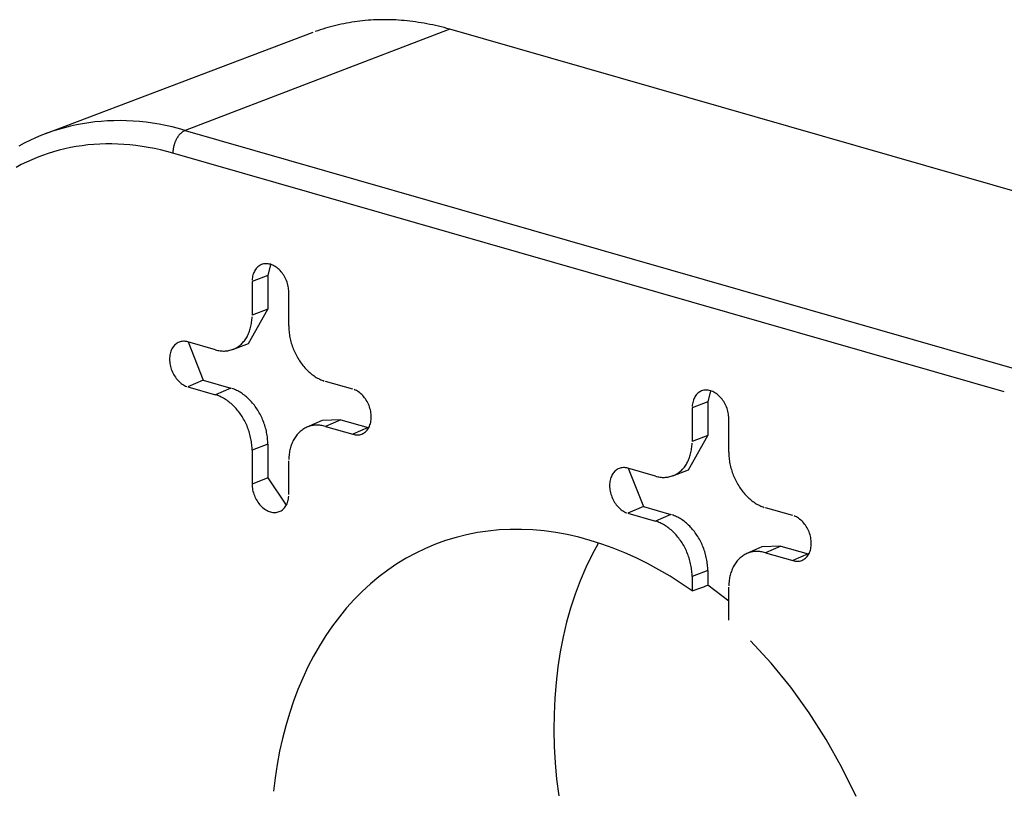
# Model space of a CAD drawing. Units: inches. Extents: x -2.2 to 31.7, y 0.3 to 22.2.
# Drawn here: x 10.6 to 10.8, y 10.7 to 10.9 of the extents above; entities that cross this region are included whole.
import ezdxf

# ---------------------------------------------------------------- set-up
doc = ezdxf.new("R2010")
doc.units = ezdxf.units.IN
doc.header["$LTSCALE"] = 0.5
doc.header["$MEASUREMENT"] = 0
doc.layers.add('60', color=7, linetype='Continuous')

msp = doc.modelspace()

# ---------------------------------------------------------------- linework, layer by layer
at = {"layer": '60', "color": 52, "linetype": 'Continuous'}
for p, q in [((10.69446, 10.89807), (10.63863, 10.87694)), ((10.72311, 10.89877), (10.66783, 10.87765)), ((10.8968, 10.84892), (10.72311, 10.89877)), ((10.66783, 10.87765), (10.84153, 10.8278)), ((10.83895, 10.82305), (10.66526, 10.8729)), ((10.68567, 10.84967), (10.68508, 10.84737)), ((10.68508, 10.84737), (10.6818, 10.84608)), ((10.68508, 10.84737), (10.68508, 10.84032)), ((10.6818, 10.84608), (10.6818, 10.83903)), ((10.68946, 10.83683), (10.68946, 10.84388)), ((10.68104, 10.83315), (10.68508, 10.84032)), ((10.68508, 10.84032), (10.6818, 10.83903)), ((10.67414, 10.83183), (10.6684, 10.83348)), ((10.66843, 10.83347), (10.67161, 10.82547)), ((10.6778, 10.83192), (10.68104, 10.83315)), ((10.67161, 10.82547), (10.6684, 10.82408)), ((10.6684, 10.82408), (10.67414, 10.82243)), ((10.67161, 10.82547), (10.67736, 10.82383)), ((10.70287, 10.82359), (10.69712, 10.82524)), ((10.67736, 10.82383), (10.67414, 10.82243)), ((10.77759, 10.82329), (10.77701, 10.82099)), ((10.77701, 10.82099), (10.77373, 10.8197)), ((10.77701, 10.82099), (10.77701, 10.81394)), ((10.77373, 10.8197), (10.77373, 10.81265)), ((10.69641, 10.81704), (10.69323, 10.81565)), ((10.70034, 10.81723), (10.69641, 10.81704)), ((10.70034, 10.81723), (10.69712, 10.81584)), ((10.69712, 10.81584), (10.70287, 10.81419)), ((10.70034, 10.81723), (10.70608, 10.81558)), ((10.78139, 10.81045), (10.78139, 10.8175)), ((10.70608, 10.81558), (10.70287, 10.81419)), ((10.70608, 10.81558), (10.70617, 10.81556)), ((10.77297, 10.80677), (10.77701, 10.81394)), ((10.77701, 10.81394), (10.77373, 10.81265)), ((10.68508, 10.81213), (10.6818, 10.81084)), ((10.68508, 10.81213), (10.68508, 10.80508)), ((10.6818, 10.81084), (10.6818, 10.80379)), ((10.68946, 10.80159), (10.68946, 10.80864)), ((10.76607, 10.80545), (10.76032, 10.8071)), ((10.76035, 10.80709), (10.76354, 10.79909)), ((10.76972, 10.80554), (10.77297, 10.80677)), ((10.68508, 10.80508), (10.6818, 10.80379)), ((10.68508, 10.80508), (10.68893, 10.79936)), ((10.76354, 10.79909), (10.76032, 10.7977)), ((10.76032, 10.7977), (10.76607, 10.79605)), ((10.76354, 10.79909), (10.76928, 10.79744)), ((10.76928, 10.79744), (10.76607, 10.79605)), ((10.79479, 10.7972), (10.78905, 10.79885)), ((10.78833, 10.79066), (10.78515, 10.78927)), ((10.79226, 10.79085), (10.78833, 10.79066)), ((10.79226, 10.79085), (10.78905, 10.78946)), ((10.78905, 10.78946), (10.79479, 10.78781)), ((10.79226, 10.79085), (10.79801, 10.7892)), ((10.79801, 10.7892), (10.79479, 10.78781)), ((10.79801, 10.7892), (10.7981, 10.78918)), ((10.77701, 10.78575), (10.77373, 10.78446)), ((10.77701, 10.78575), (10.77701, 10.78266)), ((10.77373, 10.78446), (10.77373, 10.78149)), ((10.78139, 10.77933), (10.77701, 10.78266)), ((10.78139, 10.77537), (10.78139, 10.78226))]:
    msp.add_line(p, q, dxfattribs=at)
for points in [[(10.72311, 10.89877, 0), (10.72251, 10.89894, 0), (10.72191, 10.8991, 0), (10.72132, 10.89925, 0), (10.72072, 10.8994, 0), (10.72012, 10.89954, 0), (10.71953, 10.89967, 0), (10.71893, 10.89979, 0), (10.71834, 10.89991, 0), (10.71774, 10.90002, 0), (10.71715, 10.90012, 0), (10.71655, 10.90021, 0), (10.71596, 10.9003, 0), (10.71537, 10.90038, 0), (10.71477, 10.90045, 0), (10.71418, 10.90051, 0), (10.71359, 10.90057, 0), (10.713, 10.90062, 0), (10.71241, 10.90066, 0), (10.71183, 10.9007, 0), (10.71124, 10.90072, 0), (10.71066, 10.90074, 0), (10.71007, 10.90076, 0), (10.70949, 10.90076, 0), (10.70891, 10.90076, 0), (10.70833, 10.90075, 0), (10.70775, 10.90073, 0), (10.70717, 10.9007, 0), (10.7066, 10.90067, 0), (10.70603, 10.90063, 0), (10.70545, 10.90058, 0), (10.70488, 10.90053, 0), (10.70432, 10.90047, 0), (10.70375, 10.9004, 0), (10.70318, 10.90032, 0), (10.70262, 10.90023, 0), (10.70206, 10.90014, 0), (10.7015, 10.90004, 0), (10.70095, 10.89993, 0), (10.70039, 10.89982, 0), (10.69984, 10.8997, 0), (10.69929, 10.89957, 0), (10.69874, 10.89943, 0), (10.6982, 10.89929, 0), (10.69766, 10.89913, 0), (10.69712, 10.89898, 0), (10.69658, 10.89881, 0), (10.69604, 10.89864, 0), (10.69551, 10.89846, 0), (10.69498, 10.89827, 0)], [(10.66783, 10.87765, 0), (10.66646, 10.87802, 0), (10.66509, 10.87836, 0), (10.66373, 10.87866, 0), (10.66236, 10.87892, 0), (10.661, 10.87914, 0), (10.65964, 10.87933, 0), (10.65828, 10.87947, 0), (10.65693, 10.87958, 0), (10.65559, 10.87965, 0), (10.65425, 10.87968, 0), (10.65292, 10.87967, 0), (10.65159, 10.87962, 0), (10.65028, 10.87953, 0), (10.64897, 10.87941, 0), (10.64767, 10.87925, 0), (10.64638, 10.87905, 0), (10.64511, 10.87881, 0), (10.64384, 10.87853, 0), (10.64258, 10.87821, 0), (10.64134, 10.87786, 0), (10.64012, 10.87747, 0), (10.6389, 10.87704, 0), (10.6377, 10.87657, 0), (10.63652, 10.87607, 0), (10.63535, 10.87553, 0), (10.63419, 10.87495, 0), (10.63306, 10.87434, 0)], [(10.66783, 10.87765, 0), (10.66775, 10.87762, 0), (10.66767, 10.87758, 0), (10.66759, 10.87754, 0), (10.66751, 10.8775, 0), (10.66743, 10.87745, 0), (10.66735, 10.8774, 0), (10.66727, 10.87735, 0), (10.6672, 10.87729, 0), (10.66712, 10.87723, 0), (10.66704, 10.87716, 0), (10.66696, 10.87709, 0), (10.66689, 10.87702, 0), (10.66681, 10.87695, 0), (10.66674, 10.87687, 0), (10.66667, 10.87679, 0), (10.6666, 10.87671, 0), (10.66653, 10.87662, 0), (10.66646, 10.87654, 0), (10.66639, 10.87644, 0), (10.66632, 10.87635, 0), (10.66626, 10.87626, 0), (10.6662, 10.87616, 0), (10.66613, 10.87606, 0), (10.66607, 10.87595, 0), (10.66602, 10.87585, 0), (10.66596, 10.87574, 0), (10.6659, 10.87563, 0), (10.66585, 10.87552, 0), (10.6658, 10.87541, 0), (10.66575, 10.8753, 0), (10.66571, 10.87518, 0), (10.66566, 10.87507, 0), (10.66562, 10.87495, 0), (10.66558, 10.87483, 0), (10.66554, 10.87471, 0), (10.6655, 10.87459, 0), (10.66547, 10.87447, 0), (10.66544, 10.87435, 0), (10.66541, 10.87423, 0), (10.66539, 10.87411, 0), (10.66536, 10.87399, 0), (10.66534, 10.87386, 0), (10.66532, 10.87374, 0), (10.6653, 10.87362, 0), (10.66529, 10.8735, 0), (10.66528, 10.87338, 0), (10.66527, 10.87326, 0), (10.66526, 10.87314, 0), (10.66526, 10.87302, 0)], [(10.66526, 10.8729, 0), (10.66397, 10.87325, 0), (10.66268, 10.87357, 0), (10.6614, 10.87385, 0), (10.66011, 10.8741, 0), (10.65883, 10.87431, 0), (10.65755, 10.87448, 0), (10.65628, 10.87462, 0), (10.65501, 10.87473, 0), (10.65374, 10.8748, 0), (10.65248, 10.87483, 0), (10.65123, 10.87482, 0), (10.64998, 10.87478, 0), (10.64874, 10.87471, 0), (10.64751, 10.8746, 0), (10.64629, 10.87445, 0), (10.64507, 10.87426, 0), (10.64387, 10.87405, 0), (10.64268, 10.87379, 0), (10.6415, 10.8735, 0), (10.64033, 10.87318, 0), (10.63917, 10.87282, 0), (10.63802, 10.87242, 0), (10.63689, 10.87199, 0), (10.63577, 10.87153, 0), (10.63467, 10.87103, 0), (10.63358, 10.8705, 0), (10.63251, 10.86993, 0)], [(10.68946, 10.84388, 0), (10.68946, 10.84418, 0), (10.68943, 10.84448, 0), (10.6894, 10.84478, 0), (10.68934, 10.84508, 0), (10.68928, 10.84538, 0), (10.68919, 10.84569, 0), (10.6891, 10.84598, 0), (10.68899, 10.84628, 0), (10.68887, 10.84657, 0), (10.68873, 10.84685, 0), (10.68858, 10.84713, 0), (10.68843, 10.84739, 0), (10.68825, 10.84765, 0), (10.68807, 10.8479, 0), (10.68788, 10.84813, 0), (10.68769, 10.84836, 0), (10.68748, 10.84857, 0), (10.68726, 10.84876, 0), (10.68704, 10.84894, 0), (10.68682, 10.84911, 0), (10.68659, 10.84926, 0), (10.68635, 10.84939, 0), (10.68611, 10.8495, 0), (10.68587, 10.8496, 0), (10.68563, 10.84968, 0), (10.68539, 10.84974, 0), (10.68515, 10.84978, 0), (10.68492, 10.8498, 0), (10.68468, 10.8498, 0), (10.68445, 10.84979, 0), (10.68422, 10.84975, 0), (10.684, 10.8497, 0), (10.68379, 10.84962, 0), (10.68358, 10.84953, 0), (10.68338, 10.84942, 0), (10.68319, 10.8493, 0), (10.68301, 10.84916, 0), (10.68284, 10.849, 0), (10.68268, 10.84882, 0), (10.68253, 10.84863, 0), (10.6824, 10.84842, 0), (10.68228, 10.8482, 0), (10.68217, 10.84797, 0), (10.68207, 10.84773, 0), (10.68199, 10.84748, 0), (10.68192, 10.84721, 0), (10.68187, 10.84694, 0), (10.68183, 10.84666, 0), (10.68181, 10.84637, 0)], [(10.67414, 10.83183, 0), (10.67438, 10.83177, 0), (10.67462, 10.83171, 0), (10.67486, 10.83167, 0), (10.6751, 10.83163, 0), (10.67534, 10.8316, 0), (10.67558, 10.83159, 0), (10.67581, 10.83158, 0), (10.67605, 10.83158, 0), (10.67628, 10.83159, 0), (10.67651, 10.83161, 0), (10.67674, 10.83164, 0), (10.67696, 10.83168, 0), (10.67718, 10.83173, 0), (10.6774, 10.83179, 0), (10.67762, 10.83186, 0), (10.67783, 10.83193, 0), (10.67804, 10.83202, 0), (10.67825, 10.83212, 0), (10.67845, 10.83222, 0), (10.67864, 10.83233, 0), (10.67884, 10.83246, 0), (10.67903, 10.83259, 0), (10.67921, 10.83273, 0), (10.67939, 10.83287, 0), (10.67956, 10.83303, 0), (10.67973, 10.83319, 0), (10.67989, 10.83336, 0), (10.68004, 10.83354, 0), (10.6802, 10.83373, 0), (10.68034, 10.83393, 0), (10.68048, 10.83413, 0), (10.68061, 10.83434, 0), (10.68074, 10.83455, 0), (10.68086, 10.83477, 0), (10.68097, 10.835, 0), (10.68107, 10.83524, 0), (10.68117, 10.83548, 0), (10.68126, 10.83572, 0), (10.68135, 10.83598, 0), (10.68143, 10.83623, 0), (10.6815, 10.83649, 0), (10.68156, 10.83676, 0), (10.68162, 10.83703, 0), (10.68167, 10.83731, 0), (10.68171, 10.83759, 0), (10.68174, 10.83787, 0), (10.68177, 10.83815, 0), (10.68179, 10.83844, 0), (10.6818, 10.83874, 0)], [(10.68946, 10.83683, 0), (10.68947, 10.83653, 0), (10.68948, 10.83624, 0), (10.6895, 10.83594, 0), (10.68952, 10.83564, 0), (10.68956, 10.83533, 0), (10.6896, 10.83503, 0), (10.68965, 10.83473, 0), (10.6897, 10.83442, 0), (10.68977, 10.83412, 0), (10.68984, 10.83382, 0), (10.68992, 10.83352, 0), (10.69, 10.83322, 0), (10.69009, 10.83292, 0), (10.69019, 10.83262, 0), (10.6903, 10.83233, 0), (10.69041, 10.83203, 0), (10.69053, 10.83174, 0), (10.69066, 10.83145, 0), (10.69079, 10.83117, 0), (10.69093, 10.83089, 0), (10.69107, 10.83061, 0), (10.69122, 10.83034, 0), (10.69138, 10.83007, 0), (10.69154, 10.8298, 0), (10.69171, 10.82954, 0), (10.69188, 10.82929, 0), (10.69206, 10.82904, 0), (10.69224, 10.82879, 0), (10.69243, 10.82855, 0), (10.69262, 10.82832, 0), (10.69282, 10.8281, 0), (10.69302, 10.82788, 0), (10.69322, 10.82766, 0), (10.69343, 10.82746, 0), (10.69365, 10.82726, 0), (10.69386, 10.82707, 0), (10.69408, 10.82688, 0), (10.6943, 10.8267, 0), (10.69453, 10.82654, 0), (10.69476, 10.82637, 0), (10.69499, 10.82622, 0), (10.69522, 10.82608, 0), (10.69545, 10.82594, 0), (10.69569, 10.82581, 0), (10.69593, 10.8257, 0), (10.69616, 10.82559, 0), (10.6964, 10.82548, 0), (10.69664, 10.82539, 0), (10.69688, 10.82531, 0)], [(10.6684, 10.83348, 0), (10.66816, 10.83354, 0), (10.66792, 10.83358, 0), (10.66768, 10.8336, 0), (10.66744, 10.83361, 0), (10.66721, 10.83359, 0), (10.66699, 10.83355, 0), (10.66677, 10.8335, 0), (10.66655, 10.83343, 0), (10.66634, 10.83334, 0), (10.66615, 10.83323, 0), (10.66596, 10.8331, 0), (10.66577, 10.83296, 0), (10.6656, 10.8328, 0), (10.66545, 10.83262, 0), (10.6653, 10.83243, 0), (10.66516, 10.83223, 0), (10.66504, 10.83201, 0), (10.66493, 10.83178, 0), (10.66484, 10.83153, 0), (10.66475, 10.83128, 0), (10.66469, 10.83101, 0), (10.66463, 10.83074, 0), (10.6646, 10.83046, 0), (10.66457, 10.83017, 0), (10.66457, 10.82988, 0), (10.66457, 10.82958, 0), (10.6646, 10.82928, 0), (10.66463, 10.82898, 0), (10.66469, 10.82868, 0), (10.66475, 10.82837, 0), (10.66484, 10.82807, 0), (10.66493, 10.82778, 0), (10.66504, 10.82748, 0), (10.66516, 10.82719, 0), (10.6653, 10.82691, 0), (10.66545, 10.82663, 0), (10.6656, 10.82637, 0), (10.66577, 10.82611, 0), (10.66596, 10.82586, 0), (10.66615, 10.82563, 0), (10.66634, 10.8254, 0), (10.66655, 10.82519, 0), (10.66677, 10.825, 0), (10.66699, 10.82482, 0), (10.66721, 10.82465, 0), (10.66744, 10.8245, 0), (10.66768, 10.82437, 0), (10.66792, 10.82426, 0), (10.66816, 10.82416, 0)], [(10.6818, 10.81084, 0), (10.6818, 10.81113, 0), (10.68179, 10.81143, 0), (10.68177, 10.81173, 0), (10.68174, 10.81203, 0), (10.68171, 10.81234, 0), (10.68167, 10.81264, 0), (10.68162, 10.81294, 0), (10.68156, 10.81324, 0), (10.6815, 10.81355, 0), (10.68143, 10.81385, 0), (10.68135, 10.81415, 0), (10.68126, 10.81445, 0), (10.68117, 10.81475, 0), (10.68107, 10.81505, 0), (10.68097, 10.81534, 0), (10.68086, 10.81564, 0), (10.68074, 10.81593, 0), (10.68061, 10.81622, 0), (10.68048, 10.8165, 0), (10.68034, 10.81678, 0), (10.6802, 10.81706, 0), (10.68004, 10.81733, 0), (10.67989, 10.8176, 0), (10.67973, 10.81787, 0), (10.67956, 10.81813, 0), (10.67939, 10.81838, 0), (10.67921, 10.81863, 0), (10.67903, 10.81888, 0), (10.67884, 10.81911, 0), (10.67864, 10.81935, 0), (10.67845, 10.81957, 0), (10.67825, 10.81979, 0), (10.67804, 10.82001, 0), (10.67783, 10.82021, 0), (10.67762, 10.82041, 0), (10.6774, 10.8206, 0), (10.67718, 10.82079, 0), (10.67696, 10.82096, 0), (10.67674, 10.82113, 0), (10.67651, 10.82129, 0), (10.67628, 10.82145, 0), (10.67605, 10.82159, 0), (10.67581, 10.82173, 0), (10.67558, 10.82186, 0), (10.67534, 10.82197, 0), (10.6751, 10.82208, 0), (10.67486, 10.82219, 0), (10.67462, 10.82228, 0), (10.67438, 10.82236, 0)], [(10.68508, 10.81213, 0), (10.68508, 10.81243, 0), (10.68507, 10.81273, 0), (10.68505, 10.81303, 0), (10.68502, 10.81333, 0), (10.68499, 10.81364, 0), (10.68495, 10.81394, 0), (10.6849, 10.81425, 0), (10.68484, 10.81456, 0), (10.68478, 10.81486, 0), (10.68471, 10.81517, 0), (10.68463, 10.81547, 0), (10.68454, 10.81577, 0), (10.68445, 10.81608, 0), (10.68435, 10.81638, 0), (10.68424, 10.81667, 0), (10.68413, 10.81697, 0), (10.68401, 10.81726, 0), (10.68388, 10.81755, 0), (10.68375, 10.81784, 0), (10.68361, 10.81812, 0), (10.68346, 10.8184, 0), (10.68331, 10.81868, 0), (10.68315, 10.81895, 0), (10.68299, 10.81922, 0), (10.68282, 10.81948, 0), (10.68265, 10.81974, 0), (10.68247, 10.81999, 0), (10.68228, 10.82024, 0), (10.68209, 10.82048, 0), (10.6819, 10.82071, 0), (10.6817, 10.82094, 0), (10.6815, 10.82116, 0), (10.68129, 10.82138, 0), (10.68108, 10.82159, 0), (10.68086, 10.82179, 0), (10.68065, 10.82198, 0), (10.68043, 10.82217, 0), (10.6802, 10.82234, 0), (10.67997, 10.82251, 0), (10.67974, 10.82268, 0), (10.67951, 10.82283, 0), (10.67928, 10.82298, 0), (10.67904, 10.82311, 0), (10.6788, 10.82324, 0), (10.67856, 10.82336, 0), (10.67832, 10.82347, 0), (10.67808, 10.82358, 0), (10.67784, 10.82367, 0), (10.6776, 10.82375, 0)], [(10.70287, 10.81419, 0), (10.70311, 10.81413, 0), (10.70335, 10.81409, 0), (10.70359, 10.81407, 0), (10.70382, 10.81406, 0), (10.70405, 10.81408, 0), (10.70428, 10.81411, 0), (10.7045, 10.81417, 0), (10.70471, 10.81424, 0), (10.70492, 10.81433, 0), (10.70512, 10.81444, 0), (10.70531, 10.81457, 0), (10.70549, 10.81471, 0), (10.70566, 10.81487, 0), (10.70582, 10.81505, 0), (10.70597, 10.81524, 0), (10.7061, 10.81544, 0), (10.70623, 10.81566, 0), (10.70633, 10.81589, 0), (10.70643, 10.81614, 0), (10.70651, 10.81639, 0), (10.70658, 10.81665, 0), (10.70663, 10.81693, 0), (10.70667, 10.81721, 0), (10.70669, 10.8175, 0), (10.7067, 10.81779, 0), (10.70669, 10.81809, 0), (10.70667, 10.81839, 0), (10.70663, 10.81869, 0), (10.70658, 10.81899, 0), (10.70651, 10.81929, 0), (10.70643, 10.8196, 0), (10.70633, 10.81989, 0), (10.70623, 10.82019, 0), (10.7061, 10.82048, 0), (10.70597, 10.82076, 0), (10.70582, 10.82104, 0), (10.70566, 10.8213, 0), (10.70549, 10.82156, 0), (10.70531, 10.82181, 0), (10.70512, 10.82204, 0), (10.70492, 10.82227, 0), (10.70471, 10.82248, 0), (10.7045, 10.82267, 0), (10.70428, 10.82285, 0), (10.70405, 10.82302, 0), (10.70382, 10.82317, 0), (10.70359, 10.8233, 0), (10.70335, 10.82341, 0), (10.70311, 10.82351, 0)], [(10.78139, 10.8175, 0), (10.78138, 10.81779, 0), (10.78136, 10.81809, 0), (10.78132, 10.8184, 0), (10.78127, 10.8187, 0), (10.7812, 10.819, 0), (10.78112, 10.8193, 0), (10.78102, 10.8196, 0), (10.78091, 10.8199, 0), (10.78079, 10.82019, 0), (10.78066, 10.82047, 0), (10.78051, 10.82074, 0), (10.78035, 10.82101, 0), (10.78018, 10.82127, 0), (10.78, 10.82152, 0), (10.77981, 10.82175, 0), (10.77961, 10.82197, 0), (10.7794, 10.82218, 0), (10.77919, 10.82238, 0), (10.77897, 10.82256, 0), (10.77874, 10.82272, 0), (10.77851, 10.82287, 0), (10.77828, 10.82301, 0), (10.77804, 10.82312, 0), (10.7778, 10.82322, 0), (10.77756, 10.82329, 0), (10.77732, 10.82335, 0), (10.77708, 10.8234, 0), (10.77684, 10.82342, 0), (10.77661, 10.82342, 0), (10.77637, 10.8234, 0), (10.77615, 10.82337, 0), (10.77593, 10.82332, 0), (10.77571, 10.82324, 0), (10.77551, 10.82315, 0), (10.77531, 10.82304, 0), (10.77512, 10.82292, 0), (10.77494, 10.82277, 0), (10.77477, 10.82261, 0), (10.77461, 10.82244, 0), (10.77446, 10.82225, 0), (10.77432, 10.82204, 0), (10.7742, 10.82182, 0), (10.77409, 10.82159, 0), (10.774, 10.82135, 0), (10.77392, 10.82109, 0), (10.77385, 10.82083, 0), (10.7738, 10.82056, 0), (10.77376, 10.82028, 0), (10.77374, 10.81999, 0)], [(10.69712, 10.81584, 0), (10.69688, 10.8159, 0), (10.69664, 10.81596, 0), (10.6964, 10.816, 0), (10.69616, 10.81604, 0), (10.69593, 10.81607, 0), (10.69569, 10.81608, 0), (10.69545, 10.81609, 0), (10.69522, 10.81609, 0), (10.69499, 10.81608, 0), (10.69476, 10.81606, 0), (10.69453, 10.81603, 0), (10.6943, 10.81599, 0), (10.69408, 10.81594, 0), (10.69386, 10.81588, 0), (10.69365, 10.81581, 0), (10.69343, 10.81574, 0), (10.69322, 10.81565, 0), (10.69302, 10.81555, 0), (10.69282, 10.81545, 0), (10.69262, 10.81534, 0), (10.69243, 10.81521, 0), (10.69224, 10.81508, 0), (10.69206, 10.81494, 0), (10.69188, 10.8148, 0), (10.69171, 10.81464, 0), (10.69154, 10.81448, 0), (10.69138, 10.8143, 0), (10.69122, 10.81413, 0), (10.69107, 10.81394, 0), (10.69093, 10.81374, 0), (10.69079, 10.81354, 0), (10.69066, 10.81333, 0), (10.69053, 10.81312, 0), (10.69041, 10.8129, 0), (10.6903, 10.81267, 0), (10.69019, 10.81243, 0), (10.69009, 10.81219, 0), (10.69, 10.81194, 0), (10.68992, 10.81169, 0), (10.68984, 10.81144, 0), (10.68977, 10.81117, 0), (10.6897, 10.81091, 0), (10.68965, 10.81064, 0), (10.6896, 10.81036, 0), (10.68956, 10.81008, 0), (10.68952, 10.8098, 0), (10.6895, 10.80951, 0), (10.68948, 10.80923, 0), (10.68947, 10.80893, 0)], [(10.76607, 10.80545, 0), (10.76631, 10.80538, 0), (10.76655, 10.80533, 0), (10.76679, 10.80528, 0), (10.76703, 10.80525, 0), (10.76727, 10.80522, 0), (10.7675, 10.8052, 0), (10.76774, 10.8052, 0), (10.76797, 10.8052, 0), (10.7682, 10.80521, 0), (10.76843, 10.80523, 0), (10.76866, 10.80526, 0), (10.76889, 10.8053, 0), (10.76911, 10.80535, 0), (10.76933, 10.80541, 0), (10.76955, 10.80548, 0), (10.76976, 10.80555, 0), (10.76997, 10.80564, 0), (10.77017, 10.80573, 0), (10.77037, 10.80584, 0), (10.77057, 10.80595, 0), (10.77076, 10.80607, 0), (10.77095, 10.8062, 0), (10.77113, 10.80634, 0), (10.77131, 10.80649, 0), (10.77148, 10.80665, 0), (10.77165, 10.80681, 0), (10.77181, 10.80698, 0), (10.77197, 10.80716, 0), (10.77212, 10.80735, 0), (10.77227, 10.80754, 0), (10.7724, 10.80775, 0), (10.77254, 10.80795, 0), (10.77266, 10.80817, 0), (10.77278, 10.80839, 0), (10.77289, 10.80862, 0), (10.773, 10.80886, 0), (10.7731, 10.8091, 0), (10.77319, 10.80934, 0), (10.77328, 10.80959, 0), (10.77335, 10.80985, 0), (10.77342, 10.81011, 0), (10.77349, 10.81038, 0), (10.77354, 10.81065, 0), (10.77359, 10.81093, 0), (10.77363, 10.8112, 0), (10.77367, 10.81149, 0), (10.77369, 10.81177, 0), (10.77371, 10.81206, 0), (10.77372, 10.81235, 0)], [(10.78139, 10.81045, 0), (10.78139, 10.81015, 0), (10.7814, 10.80985, 0), (10.78142, 10.80956, 0), (10.78145, 10.80925, 0), (10.78148, 10.80895, 0), (10.78152, 10.80865, 0), (10.78157, 10.80835, 0), (10.78163, 10.80804, 0), (10.78169, 10.80774, 0), (10.78176, 10.80744, 0), (10.78184, 10.80714, 0), (10.78193, 10.80684, 0), (10.78202, 10.80654, 0), (10.78212, 10.80624, 0), (10.78222, 10.80594, 0), (10.78234, 10.80565, 0), (10.78246, 10.80536, 0), (10.78258, 10.80507, 0), (10.78271, 10.80479, 0), (10.78285, 10.80451, 0), (10.783, 10.80423, 0), (10.78315, 10.80395, 0), (10.7833, 10.80369, 0), (10.78346, 10.80342, 0), (10.78363, 10.80316, 0), (10.7838, 10.80291, 0), (10.78398, 10.80266, 0), (10.78417, 10.80241, 0), (10.78435, 10.80217, 0), (10.78455, 10.80194, 0), (10.78474, 10.80171, 0), (10.78494, 10.80149, 0), (10.78515, 10.80128, 0), (10.78536, 10.80108, 0), (10.78557, 10.80088, 0), (10.78579, 10.80068, 0), (10.78601, 10.8005, 0), (10.78623, 10.80032, 0), (10.78645, 10.80015, 0), (10.78668, 10.79999, 0), (10.78691, 10.79984, 0), (10.78714, 10.7997, 0), (10.78738, 10.79956, 0), (10.78761, 10.79943, 0), (10.78785, 10.79931, 0), (10.78809, 10.7992, 0), (10.78833, 10.7991, 0), (10.78857, 10.79901, 0), (10.78881, 10.79893, 0)], [(10.76032, 10.8071, 0), (10.76008, 10.80716, 0), (10.75984, 10.8072, 0), (10.7596, 10.80722, 0), (10.75937, 10.80722, 0), (10.75914, 10.80721, 0), (10.75891, 10.80717, 0), (10.75869, 10.80712, 0), (10.75848, 10.80705, 0), (10.75827, 10.80696, 0), (10.75807, 10.80685, 0), (10.75788, 10.80672, 0), (10.7577, 10.80658, 0), (10.75753, 10.80642, 0), (10.75737, 10.80624, 0), (10.75722, 10.80605, 0), (10.75709, 10.80585, 0), (10.75697, 10.80563, 0), (10.75686, 10.80539, 0), (10.75676, 10.80515, 0), (10.75668, 10.8049, 0), (10.75661, 10.80463, 0), (10.75656, 10.80436, 0), (10.75652, 10.80408, 0), (10.7565, 10.80379, 0), (10.75649, 10.8035, 0), (10.7565, 10.8032, 0), (10.75652, 10.8029, 0), (10.75656, 10.8026, 0), (10.75661, 10.8023, 0), (10.75668, 10.80199, 0), (10.75676, 10.80169, 0), (10.75686, 10.80139, 0), (10.75697, 10.8011, 0), (10.75709, 10.80081, 0), (10.75722, 10.80053, 0), (10.75737, 10.80025, 0), (10.75753, 10.79998, 0), (10.7577, 10.79973, 0), (10.75788, 10.79948, 0), (10.75807, 10.79924, 0), (10.75827, 10.79902, 0), (10.75848, 10.79881, 0), (10.75869, 10.79862, 0), (10.75891, 10.79844, 0), (10.75914, 10.79827, 0), (10.75937, 10.79812, 0), (10.7596, 10.79799, 0), (10.75984, 10.79788, 0), (10.76008, 10.79778, 0)], [(10.6818, 10.80379, 0), (10.68181, 10.80349, 0), (10.68183, 10.80319, 0), (10.68187, 10.80289, 0), (10.68192, 10.80259, 0), (10.68199, 10.80229, 0), (10.68207, 10.80198, 0), (10.68217, 10.80169, 0), (10.68228, 10.80139, 0), (10.6824, 10.8011, 0), (10.68253, 10.80082, 0), (10.68268, 10.80054, 0), (10.68284, 10.80028, 0), (10.68301, 10.80002, 0), (10.68319, 10.79977, 0), (10.68338, 10.79954, 0), (10.68358, 10.79931, 0), (10.68379, 10.7991, 0), (10.684, 10.79891, 0), (10.68422, 10.79873, 0), (10.68445, 10.79856, 0), (10.68468, 10.79841, 0), (10.68492, 10.79828, 0), (10.68515, 10.79817, 0), (10.68539, 10.79807, 0), (10.68563, 10.79799, 0), (10.68587, 10.79793, 0), (10.68611, 10.79789, 0), (10.68635, 10.79787, 0), (10.68659, 10.79787, 0), (10.68682, 10.79788, 0), (10.68704, 10.79792, 0), (10.68726, 10.79797, 0), (10.68748, 10.79804, 0), (10.68769, 10.79814, 0), (10.68788, 10.79824, 0), (10.68807, 10.79837, 0), (10.68825, 10.79851, 0), (10.68843, 10.79867, 0), (10.68858, 10.79885, 0), (10.68873, 10.79904, 0), (10.68887, 10.79925, 0), (10.68899, 10.79946, 0), (10.6891, 10.7997, 0), (10.68919, 10.79994, 0), (10.68928, 10.80019, 0), (10.68934, 10.80046, 0), (10.6894, 10.80073, 0), (10.68943, 10.80101, 0), (10.68946, 10.8013, 0)], [(10.77701, 10.78575, 0), (10.77701, 10.78605, 0), (10.77699, 10.78635, 0), (10.77697, 10.78665, 0), (10.77695, 10.78695, 0), (10.77691, 10.78726, 0), (10.77687, 10.78756, 0), (10.77682, 10.78787, 0), (10.77677, 10.78817, 0), (10.7767, 10.78848, 0), (10.77663, 10.78879, 0), (10.77655, 10.78909, 0), (10.77647, 10.78939, 0), (10.77637, 10.78969, 0), (10.77627, 10.78999, 0), (10.77617, 10.79029, 0), (10.77605, 10.79059, 0), (10.77593, 10.79088, 0), (10.77581, 10.79117, 0), (10.77567, 10.79146, 0), (10.77553, 10.79174, 0), (10.77539, 10.79202, 0), (10.77524, 10.7923, 0), (10.77508, 10.79257, 0), (10.77491, 10.79284, 0), (10.77475, 10.7931, 0), (10.77457, 10.79336, 0), (10.77439, 10.79361, 0), (10.77421, 10.79386, 0), (10.77402, 10.7941, 0), (10.77382, 10.79433, 0), (10.77362, 10.79456, 0), (10.77342, 10.79478, 0), (10.77322, 10.795, 0), (10.773, 10.7952, 0), (10.77279, 10.7954, 0), (10.77257, 10.7956, 0), (10.77235, 10.79578, 0), (10.77213, 10.79596, 0), (10.7719, 10.79613, 0), (10.77167, 10.7963, 0), (10.77144, 10.79645, 0), (10.7712, 10.7966, 0), (10.77097, 10.79673, 0), (10.77073, 10.79686, 0), (10.77049, 10.79698, 0), (10.77025, 10.79709, 0), (10.77001, 10.79719, 0), (10.76977, 10.79729, 0), (10.76952, 10.79737, 0)], [(10.77373, 10.78446, 0), (10.77372, 10.78475, 0), (10.77371, 10.78505, 0), (10.77369, 10.78535, 0), (10.77367, 10.78565, 0), (10.77363, 10.78595, 0), (10.77359, 10.78626, 0), (10.77354, 10.78656, 0), (10.77349, 10.78686, 0), (10.77342, 10.78717, 0), (10.77335, 10.78747, 0), (10.77328, 10.78777, 0), (10.77319, 10.78807, 0), (10.7731, 10.78837, 0), (10.773, 10.78867, 0), (10.77289, 10.78896, 0), (10.77278, 10.78926, 0), (10.77266, 10.78955, 0), (10.77254, 10.78983, 0), (10.7724, 10.79012, 0), (10.77227, 10.7904, 0), (10.77212, 10.79068, 0), (10.77197, 10.79095, 0), (10.77181, 10.79122, 0), (10.77165, 10.79149, 0), (10.77148, 10.79175, 0), (10.77131, 10.792, 0), (10.77113, 10.79225, 0), (10.77095, 10.79249, 0), (10.77076, 10.79273, 0), (10.77057, 10.79297, 0), (10.77037, 10.79319, 0), (10.77017, 10.79341, 0), (10.76997, 10.79362, 0), (10.76976, 10.79383, 0), (10.76955, 10.79403, 0), (10.76933, 10.79422, 0), (10.76911, 10.79441, 0), (10.76889, 10.79458, 0), (10.76866, 10.79475, 0), (10.76843, 10.79491, 0), (10.7682, 10.79507, 0), (10.76797, 10.79521, 0), (10.76774, 10.79535, 0), (10.7675, 10.79547, 0), (10.76727, 10.79559, 0), (10.76703, 10.7957, 0), (10.76679, 10.7958, 0), (10.76655, 10.7959, 0), (10.76631, 10.79598, 0)], [(10.79479, 10.78781, 0), (10.79503, 10.78775, 0), (10.79527, 10.78771, 0), (10.79551, 10.78769, 0), (10.79575, 10.78768, 0), (10.79598, 10.7877, 0), (10.7962, 10.78773, 0), (10.79643, 10.78779, 0), (10.79664, 10.78786, 0), (10.79685, 10.78795, 0), (10.79705, 10.78806, 0), (10.79724, 10.78819, 0), (10.79742, 10.78833, 0), (10.79759, 10.78849, 0), (10.79775, 10.78866, 0), (10.79789, 10.78886, 0), (10.79803, 10.78906, 0), (10.79815, 10.78928, 0), (10.79826, 10.78951, 0), (10.79836, 10.78975, 0), (10.79844, 10.79001, 0), (10.7985, 10.79027, 0), (10.79856, 10.79055, 0), (10.79859, 10.79083, 0), (10.79862, 10.79111, 0), (10.79862, 10.79141, 0), (10.79862, 10.7917, 0), (10.79859, 10.792, 0), (10.79856, 10.79231, 0), (10.7985, 10.79261, 0), (10.79844, 10.79291, 0), (10.79836, 10.79321, 0), (10.79826, 10.79351, 0), (10.79815, 10.79381, 0), (10.79803, 10.7941, 0), (10.79789, 10.79438, 0), (10.79775, 10.79465, 0), (10.79759, 10.79492, 0), (10.79742, 10.79518, 0), (10.79724, 10.79543, 0), (10.79705, 10.79566, 0), (10.79685, 10.79588, 0), (10.79664, 10.79609, 0), (10.79643, 10.79629, 0), (10.7962, 10.79647, 0), (10.79598, 10.79664, 0), (10.79575, 10.79678, 0), (10.79551, 10.79692, 0), (10.79527, 10.79703, 0), (10.79503, 10.79713, 0)], [(10.77373, 10.78149, 0), (10.77144, 10.78306, 0), (10.76912, 10.78453, 0), (10.76678, 10.78591, 0), (10.76442, 10.78719, 0), (10.76205, 10.78837, 0), (10.75966, 10.78944, 0), (10.75726, 10.79041, 0), (10.75486, 10.79128, 0), (10.75245, 10.79204, 0), (10.75004, 10.79269, 0), (10.74763, 10.79324, 0), (10.74523, 10.79367, 0), (10.74284, 10.794, 0), (10.74046, 10.79422, 0), (10.7381, 10.79432, 0), (10.73575, 10.79432, 0), (10.73343, 10.79421, 0), (10.73113, 10.79398, 0), (10.72886, 10.79365, 0), (10.72662, 10.79321, 0), (10.72441, 10.79265, 0), (10.72224, 10.79199, 0), (10.72011, 10.79123, 0), (10.71802, 10.79035, 0), (10.71598, 10.78938, 0), (10.71398, 10.78829, 0), (10.71204, 10.78711, 0), (10.71014, 10.78582, 0), (10.7083, 10.78444, 0), (10.70652, 10.78296, 0), (10.70481, 10.78138, 0), (10.70315, 10.77971, 0), (10.70156, 10.77795, 0), (10.70003, 10.7761, 0), (10.69857, 10.77417, 0), (10.69719, 10.77215, 0), (10.69587, 10.77005, 0), (10.69463, 10.76787, 0), (10.69347, 10.76562, 0), (10.69238, 10.76329, 0), (10.69137, 10.7609, 0), (10.69045, 10.75844, 0), (10.6896, 10.75591, 0), (10.68884, 10.75333, 0), (10.68816, 10.75069, 0), (10.68756, 10.748, 0), (10.68705, 10.74525, 0), (10.68663, 10.74247, 0), (10.68629, 10.73964, 0)], [(10.75414, 10.79152, 0), (10.75277, 10.78898, 0), (10.75151, 10.78635, 0), (10.75035, 10.78362, 0), (10.7493, 10.78081, 0), (10.74835, 10.77791, 0), (10.74752, 10.77494, 0), (10.74679, 10.77189, 0), (10.74618, 10.76878, 0), (10.74568, 10.76561, 0), (10.7453, 10.76238, 0), (10.74503, 10.7591, 0), (10.74488, 10.75577, 0), (10.74484, 10.75241, 0), (10.74492, 10.74901, 0), (10.74512, 10.74559, 0), (10.74543, 10.74215, 0), (10.74586, 10.7387, 0)], [(10.78905, 10.78946, 0), (10.78881, 10.78952, 0), (10.78857, 10.78958, 0), (10.78833, 10.78962, 0), (10.78809, 10.78966, 0), (10.78785, 10.78969, 0), (10.78761, 10.7897, 0), (10.78738, 10.78971, 0), (10.78714, 10.78971, 0), (10.78691, 10.7897, 0), (10.78668, 10.78968, 0), (10.78645, 10.78965, 0), (10.78623, 10.78961, 0), (10.78601, 10.78956, 0), (10.78579, 10.7895, 0), (10.78557, 10.78943, 0), (10.78536, 10.78935, 0), (10.78515, 10.78927, 0), (10.78494, 10.78917, 0), (10.78474, 10.78907, 0), (10.78455, 10.78895, 0), (10.78435, 10.78883, 0), (10.78417, 10.7887, 0), (10.78398, 10.78856, 0), (10.7838, 10.78842, 0), (10.78363, 10.78826, 0), (10.78346, 10.7881, 0), (10.7833, 10.78792, 0), (10.78315, 10.78774, 0), (10.783, 10.78756, 0), (10.78285, 10.78736, 0), (10.78271, 10.78716, 0), (10.78258, 10.78695, 0), (10.78246, 10.78674, 0), (10.78234, 10.78651, 0), (10.78222, 10.78628, 0), (10.78212, 10.78605, 0), (10.78202, 10.78581, 0), (10.78193, 10.78556, 0), (10.78184, 10.78531, 0), (10.78176, 10.78505, 0), (10.78169, 10.78479, 0), (10.78163, 10.78453, 0), (10.78157, 10.78426, 0), (10.78152, 10.78398, 0), (10.78148, 10.7837, 0), (10.78145, 10.78342, 0), (10.78142, 10.78313, 0), (10.7814, 10.78284, 0), (10.78139, 10.78255, 0)], [(10.80798, 10.73857, 0), (10.80504, 10.74461, 0), (10.80177, 10.75045, 0), (10.7982, 10.75604, 0), (10.79436, 10.76136, 0), (10.79026, 10.76638, 0), (10.78592, 10.77106, 0)]]:
    msp.add_polyline3d(points, dxfattribs=at)
msp.add_open_spline([(10.77373, 10.78149), (10.77482, 10.78188), (10.77592, 10.78227), (10.77701, 10.78266)], degree=3, dxfattribs=at)

doc.saveas('drawing.dxf')
